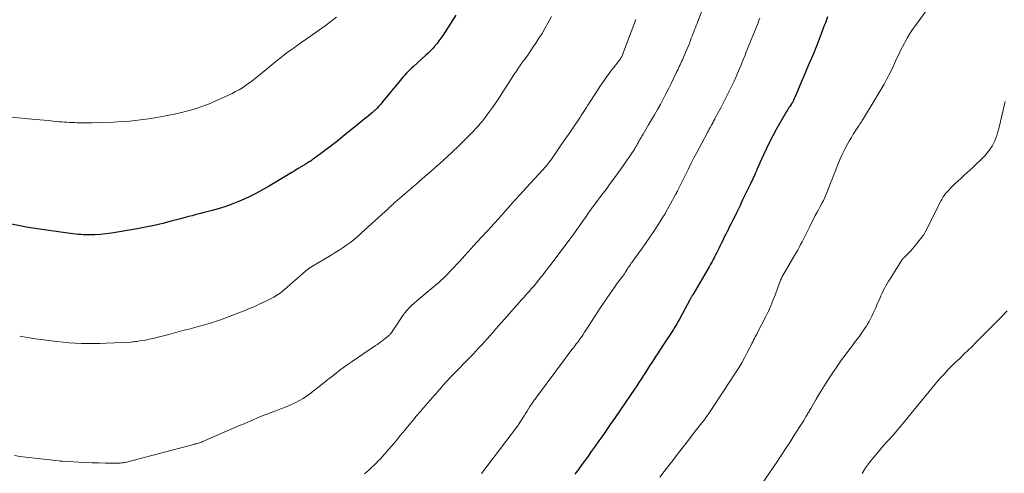
# Model space of a CAD drawing. Units: feet. Extents: x 1980000 to 1985000, y 555000 to 560000.
# Drawn here: x 1981365 to 1981596, y 555132 to 555238 of the extents above; entities that cross this region are included whole.
import ezdxf

# ---------------------------------------------------------------- set-up
doc = ezdxf.new("R2010")
doc.units = ezdxf.units.FT
doc.header["$LTSCALE"] = 100
doc.header["$MEASUREMENT"] = 0
doc.layers.add('CONTOUR INDEX', color=32, linetype='Continuous', lineweight=25)
doc.layers.add('CONTOUR INTERMEDIATE', color=40, linetype='Continuous', lineweight=15)

msp = doc.modelspace()

# ---------------------------------------------------------------- linework, layer by layer
at = {"layer": 'CONTOUR INDEX', "flags": 128}
for points, elevation in [([(1981467.37, 555239.08), (1981464.29, 555234.35), (1981463.87, 555233.72), (1981463.42, 555233.09), (1981462.96, 555232.49), (1981462.48, 555231.89), (1981461.98, 555231.31), (1981461.46, 555230.75), (1981460.92, 555230.22), (1981460.36, 555229.7), (1981457.42, 555227.07), (1981457.01, 555226.69), (1981456.59, 555226.3), (1981456.19, 555225.9), (1981455.8, 555225.49), (1981455.41, 555225.08), (1981455.03, 555224.66), (1981454.66, 555224.23), (1981454.3, 555223.79), (1981450.24, 555218.78), (1981449.8, 555218.27), (1981449.35, 555217.77), (1981448.88, 555217.29), (1981448.4, 555216.82), (1981448.32, 555216.75), (1981447.86, 555216.34), (1981447.39, 555215.93), (1981446.91, 555215.53), (1981446.42, 555215.14), (1981445.93, 555214.76), (1981445.44, 555214.37), (1981444.95, 555213.99), (1981444.47, 555213.59), (1981440.93, 555210.7), (1981439.72, 555209.73), (1981438.5, 555208.77), (1981437.26, 555207.82), (1981436.02, 555206.89), (1981433.97, 555205.37), (1981433.74, 555205.21), (1981433.52, 555205.05), (1981433.29, 555204.89), (1981433.06, 555204.74), (1981432.82, 555204.59), (1981432.59, 555204.45), (1981432.35, 555204.31), (1981432.11, 555204.16), (1981432, 555204.1), (1981431.71, 555203.93), (1981431.41, 555203.75), (1981431.12, 555203.58), (1981430.83, 555203.4), (1981430.61, 555203.27), (1981430.21, 555203.03), (1981429.81, 555202.79), (1981429.42, 555202.55), (1981429.02, 555202.31), (1981423.53, 555199.02), (1981422.13, 555198.22), (1981420.71, 555197.44), (1981419.27, 555196.72), (1981417.81, 555196.02), (1981416.33, 555195.39), (1981414.82, 555194.8), (1981413.3, 555194.28), (1981411.75, 555193.8), (1981410.37, 555193.41), (1981409.43, 555193.15), (1981408.5, 555192.9), (1981407.57, 555192.66), (1981406.63, 555192.42), (1981405.69, 555192.18), (1981404.76, 555191.95), (1981403.82, 555191.7), (1981402.89, 555191.45), (1981400.78, 555190.89), (1981398.79, 555190.38), (1981396.79, 555189.92), (1981394.77, 555189.51), (1981392.75, 555189.13), (1981386.77, 555188.12), (1981385.49, 555187.94), (1981384.19, 555187.8), (1981382.9, 555187.73), (1981381.6, 555187.71), (1981380.26, 555187.72), (1981379.63, 555187.74), (1981378.99, 555187.77), (1981378.36, 555187.83), (1981377.73, 555187.91), (1981372.09, 555188.7), (1981370.49, 555188.93), (1981368.9, 555189.18), (1981367.31, 555189.45), (1981365.72, 555189.73), (1981363.36, 555190.17)], 860), ([(1981554.36, 555238.68), (1981554.1, 555238), (1981553.84, 555237.33), (1981553.59, 555236.65), (1981552.88, 555234.69), (1981552.65, 555234.08), (1981552.42, 555233.47), (1981552.19, 555232.87), (1981551.96, 555232.26), (1981551.71, 555231.66), (1981551.47, 555231.06), (1981551.22, 555230.46), (1981550.96, 555229.86), (1981549.91, 555227.45), (1981549.34, 555226.15), (1981548.78, 555224.85), (1981548.23, 555223.54), (1981547.68, 555222.24), (1981546.67, 555219.83), (1981546.63, 555219.73), (1981546.58, 555219.62), (1981546.54, 555219.51), (1981546.49, 555219.41), (1981546.45, 555219.3), (1981546.4, 555219.19), (1981546.35, 555219.09), (1981546.3, 555218.99), (1981546.22, 555218.83), (1981546.18, 555218.75), (1981546.13, 555218.66), (1981546.08, 555218.58), (1981546.03, 555218.5), (1981545.98, 555218.42), (1981545.92, 555218.34), (1981545.87, 555218.26), (1981545.82, 555218.18), (1981545.52, 555217.76), (1981545.32, 555217.46), (1981545.13, 555217.16), (1981544.95, 555216.86), (1981544.77, 555216.55), (1981542.35, 555212.31), (1981541.55, 555210.87), (1981540.78, 555209.4), (1981540.06, 555207.92), (1981539.37, 555206.42), (1981537.83, 555202.96), (1981537.78, 555202.83), (1981537.72, 555202.71), (1981537.67, 555202.59), (1981537.62, 555202.46), (1981537.56, 555202.34), (1981537.51, 555202.21), (1981537.45, 555202.09), (1981537.4, 555201.97), (1981536.3, 555199.67), (1981535.7, 555198.39), (1981535.09, 555197.12), (1981534.48, 555195.85), (1981533.87, 555194.58), (1981533.02, 555192.83), (1981532.62, 555192), (1981532.2, 555191.16), (1981531.79, 555190.32), (1981531.37, 555189.49), (1981531.07, 555188.88), (1981530.8, 555188.35), (1981530.54, 555187.82), (1981530.27, 555187.3), (1981530.01, 555186.77), (1981529.74, 555186.24), (1981529.48, 555185.71), (1981529.22, 555185.19), (1981528.96, 555184.66), (1981528.43, 555183.58), (1981528.22, 555183.16), (1981528.01, 555182.74), (1981527.8, 555182.32), (1981527.58, 555181.9), (1981527.36, 555181.48), (1981527.13, 555181.07), (1981526.9, 555180.66), (1981526.66, 555180.25), (1981522.79, 555173.65), (1981522.7, 555173.5), (1981522.62, 555173.36), (1981522.54, 555173.22), (1981522.46, 555173.08), (1981522.38, 555172.93), (1981522.3, 555172.79), (1981522.22, 555172.65), (1981522.14, 555172.5), (1981519.68, 555167.97), (1981519.41, 555167.47), (1981519.14, 555166.99), (1981518.86, 555166.5), (1981518.57, 555166.02), (1981518.28, 555165.54), (1981517.98, 555165.07), (1981517.68, 555164.59), (1981517.37, 555164.12), (1981515.21, 555160.86), (1981514.7, 555160.1), (1981514.2, 555159.34), (1981513.7, 555158.57), (1981513.2, 555157.8), (1981512.71, 555157.03), (1981512.22, 555156.26), (1981511.73, 555155.49), (1981511.24, 555154.72), (1981511.22, 555154.69), (1981510.72, 555153.91), (1981510.21, 555153.12), (1981509.7, 555152.35), (1981509.18, 555151.58), (1981505.97, 555146.88), (1981505.69, 555146.47), (1981505.4, 555146.05), (1981505.11, 555145.64), (1981504.83, 555145.22), (1981504.54, 555144.81), (1981504.25, 555144.39), (1981503.96, 555143.98), (1981503.67, 555143.57), (1981501.75, 555140.79), (1981500.86, 555139.51), (1981499.97, 555138.24), (1981499.06, 555136.97), (1981498.15, 555135.71), (1981496.88, 555133.96)], 840), ([(1981496.88, 555133.96), (1981496.6, 555133.58), (1981496.32, 555133.2), (1981496.04, 555132.81), (1981495.76, 555132.43), (1981495.48, 555132.05), (1981495.19, 555131.67)], 840)]:
    msp.add_lwpolyline(points, dxfattribs=dict(at, elevation=elevation))
at = {"layer": 'CONTOUR INTERMEDIATE', "flags": 128}
for points, elevation in [([(1981525.77, 555242.32), (1981524, 555237.62), (1981523.81, 555237.13), (1981523.62, 555236.64), (1981523.43, 555236.14), (1981523.24, 555235.65), (1981523.05, 555235.16), (1981522.86, 555234.66), (1981522.67, 555234.17), (1981522.47, 555233.68), (1981522.29, 555233.21), (1981522.01, 555232.49), (1981521.71, 555231.77), (1981521.42, 555231.05), (1981521.11, 555230.33), (1981520.56, 555229.05), (1981520.38, 555228.65), (1981520.21, 555228.25), (1981520.02, 555227.85), (1981519.84, 555227.46), (1981519.66, 555227.06), (1981519.47, 555226.67), (1981519.28, 555226.27), (1981519.09, 555225.88), (1981517.75, 555223.12), (1981517.14, 555221.88), (1981516.52, 555220.65), (1981515.88, 555219.43), (1981515.23, 555218.21), (1981514.56, 555217), (1981513.89, 555215.8), (1981513.19, 555214.6), (1981512.49, 555213.41), (1981511.22, 555211.29), (1981511.06, 555211.03), (1981510.91, 555210.77), (1981510.75, 555210.51), (1981510.6, 555210.25), (1981510.45, 555209.99), (1981510.3, 555209.73), (1981510.15, 555209.47), (1981510, 555209.2), (1981509.89, 555208.99), (1981509.79, 555208.81), (1981509.69, 555208.64), (1981509.59, 555208.46), (1981509.49, 555208.28), (1981509.39, 555208.11), (1981509.29, 555207.94), (1981509.18, 555207.76), (1981509.07, 555207.59), (1981508.4, 555206.57), (1981507.94, 555205.89), (1981507.49, 555205.22), (1981507.02, 555204.55), (1981506.55, 555203.88), (1981505.52, 555202.44), (1981504.52, 555201.07), (1981503.52, 555199.7), (1981502.51, 555198.34), (1981501.48, 555196.98), (1981499.94, 555194.94), (1981499.66, 555194.58), (1981499.39, 555194.22), (1981499.13, 555193.85), (1981498.86, 555193.48), (1981498.6, 555193.11), (1981498.34, 555192.74), (1981498.08, 555192.36), (1981497.83, 555191.99), (1981497.04, 555190.84), (1981496.38, 555189.89), (1981495.71, 555188.95), (1981495.04, 555188.02), (1981494.35, 555187.09), (1981490.33, 555181.71), (1981489.66, 555180.83), (1981488.99, 555179.95), (1981488.3, 555179.07), (1981487.62, 555178.2), (1981487.33, 555177.84), (1981486.78, 555177.15), (1981486.22, 555176.47), (1981485.66, 555175.8), (1981485.08, 555175.13), (1981484.51, 555174.47), (1981483.93, 555173.81), (1981483.35, 555173.15), (1981482.76, 555172.49), (1981478.72, 555167.95), (1981478.06, 555167.2), (1981477.39, 555166.45), (1981476.74, 555165.69), (1981476.08, 555164.94), (1981475.43, 555164.18), (1981474.76, 555163.43), (1981474.09, 555162.69), (1981473.41, 555161.96), (1981472.59, 555161.07), (1981471.49, 555159.89), (1981470.38, 555158.73), (1981469.27, 555157.57), (1981468.14, 555156.42), (1981466.2, 555154.45), (1981465.88, 555154.13), (1981465.57, 555153.8), (1981465.26, 555153.47), (1981464.96, 555153.14), (1981464.66, 555152.8), (1981464.36, 555152.47), (1981464.06, 555152.12), (1981463.77, 555151.78), (1981463.55, 555151.51), (1981463.15, 555151.04), (1981462.74, 555150.56), (1981462.33, 555150.09), (1981461.92, 555149.62), (1981460.28, 555147.74), (1981459.9, 555147.31), (1981459.52, 555146.88), (1981459.15, 555146.45), (1981458.77, 555146.03), (1981458.4, 555145.6), (1981458.02, 555145.16), (1981457.66, 555144.73), (1981457.3, 555144.29), (1981456.04, 555142.76), (1981455.51, 555142.11), (1981454.97, 555141.45), (1981454.44, 555140.8), (1981453.9, 555140.15), (1981453.37, 555139.5), (1981452.82, 555138.86), (1981452.27, 555138.22), (1981451.71, 555137.59), (1981449.7, 555135.33), (1981449.2, 555134.79), (1981448.7, 555134.26), (1981448.18, 555133.75), (1981447.65, 555133.24), (1981447.11, 555132.75), (1981446.56, 555132.27), (1981446, 555131.8)], 848), ([(1981578.93, 555242.14), (1981574.91, 555236.69), (1981574.25, 555235.76), (1981573.62, 555234.8), (1981573.04, 555233.83), (1981572.49, 555232.83), (1981572.34, 555232.55), (1981571.89, 555231.67), (1981571.45, 555230.79), (1981571.02, 555229.9), (1981570.61, 555229.01), (1981570.29, 555228.31), (1981570.04, 555227.77), (1981569.78, 555227.23), (1981569.52, 555226.69), (1981569.26, 555226.15), (1981568.99, 555225.62), (1981568.71, 555225.09), (1981568.44, 555224.56), (1981568.16, 555224.03), (1981567.81, 555223.38), (1981567.6, 555222.98), (1981567.38, 555222.58), (1981567.15, 555222.19), (1981566.92, 555221.79), (1981566.69, 555221.4), (1981566.45, 555221.01), (1981566.22, 555220.62), (1981565.98, 555220.23), (1981562.76, 555214.93), (1981562.6, 555214.67), (1981562.44, 555214.41), (1981562.28, 555214.16), (1981562.12, 555213.9), (1981561.95, 555213.64), (1981561.79, 555213.39), (1981561.62, 555213.14), (1981561.46, 555212.88), (1981560.85, 555211.96), (1981560.39, 555211.24), (1981559.94, 555210.51), (1981559.52, 555209.78), (1981559.11, 555209.03), (1981558.44, 555207.77), (1981557.86, 555206.63), (1981557.31, 555205.48), (1981556.82, 555204.31), (1981556.35, 555203.12), (1981556.2, 555202.71), (1981555.83, 555201.72), (1981555.45, 555200.73), (1981555.07, 555199.75), (1981554.69, 555198.76), (1981554.34, 555197.89), (1981554.12, 555197.35), (1981553.89, 555196.81), (1981553.64, 555196.28), (1981553.38, 555195.76), (1981553.12, 555195.24), (1981552.85, 555194.72), (1981552.57, 555194.21), (1981552.3, 555193.69), (1981551.94, 555193.03), (1981551.49, 555192.19), (1981551.05, 555191.34), (1981550.62, 555190.49), (1981550.19, 555189.63), (1981549.37, 555187.96), (1981549.05, 555187.31), (1981548.73, 555186.67), (1981548.4, 555186.03), (1981548.06, 555185.4), (1981547.71, 555184.77), (1981547.37, 555184.14), (1981547.01, 555183.52), (1981546.65, 555182.89), (1981544.19, 555178.73), (1981543.97, 555178.33), (1981543.75, 555177.92), (1981543.56, 555177.5), (1981543.37, 555177.08), (1981543.2, 555176.65), (1981543.03, 555176.22), (1981542.86, 555175.79), (1981542.7, 555175.35), (1981542.08, 555173.62), (1981541.59, 555172.33), (1981541.07, 555171.06), (1981540.5, 555169.81), (1981539.89, 555168.57), (1981537.9, 555164.7), (1981537.79, 555164.48), (1981537.67, 555164.26), (1981537.56, 555164.04), (1981537.44, 555163.82), (1981537.28, 555163.51), (1981537.25, 555163.44), (1981537.21, 555163.37), (1981537.17, 555163.3), (1981537.13, 555163.23), (1981537.1, 555163.16), (1981537.06, 555163.1), (1981537.02, 555163.02), (1981536.99, 555162.95), (1981536.93, 555162.85), (1981536.87, 555162.73), (1981536.81, 555162.6), (1981536.75, 555162.48), (1981536.69, 555162.36), (1981535.58, 555160.15), (1981534.94, 555158.94), (1981534.27, 555157.74), (1981533.56, 555156.57), (1981532.83, 555155.41), (1981526.72, 555146.14), (1981526.68, 555146.07), (1981526.64, 555146.01), (1981526.6, 555145.95), (1981526.56, 555145.89), (1981526.52, 555145.83), (1981526.47, 555145.77), (1981526.43, 555145.71), (1981526.39, 555145.65), (1981526.11, 555145.25), (1981525.97, 555145.05), (1981525.83, 555144.85), (1981525.68, 555144.66), (1981525.53, 555144.46), (1981525.38, 555144.27), (1981525.23, 555144.07), (1981525.08, 555143.88), (1981524.93, 555143.69), (1981522.93, 555141.14), (1981521.78, 555139.67), (1981520.63, 555138.2), (1981519.5, 555136.72), (1981518.36, 555135.24), (1981516.14, 555132.31), (1981515.13, 555130.97)], 836), ([(1981439.44, 555238.59), (1981438.13, 555237.59), (1981436.8, 555236.61), (1981435.46, 555235.66), (1981430.55, 555232.23), (1981430.13, 555231.93), (1981429.7, 555231.63), (1981429.27, 555231.32), (1981428.84, 555231.02), (1981428.45, 555230.75), (1981427.83, 555230.3), (1981427.22, 555229.85), (1981426.62, 555229.38), (1981426.02, 555228.9), (1981420.38, 555224.28), (1981419.66, 555223.71), (1981418.93, 555223.16), (1981418.17, 555222.63), (1981417.41, 555222.12), (1981416.62, 555221.65), (1981415.82, 555221.2), (1981415.01, 555220.78), (1981414.18, 555220.39), (1981410.32, 555218.67), (1981409.45, 555218.3), (1981408.57, 555217.94), (1981407.68, 555217.62), (1981406.79, 555217.31), (1981405.89, 555217.03), (1981404.98, 555216.76), (1981404.06, 555216.52), (1981403.14, 555216.3), (1981401.81, 555216.01), (1981400.21, 555215.67), (1981398.61, 555215.36), (1981397.01, 555215.08), (1981395.4, 555214.84), (1981394.85, 555214.76), (1981392.96, 555214.52), (1981391.07, 555214.32), (1981389.17, 555214.18), (1981387.26, 555214.09), (1981383.22, 555213.95), (1981382.28, 555213.92), (1981381.33, 555213.91), (1981380.39, 555213.91), (1981379.44, 555213.92), (1981378.75, 555213.93), (1981378.15, 555213.95), (1981377.55, 555213.97), (1981376.96, 555213.99), (1981376.36, 555214.02), (1981375.76, 555214.06), (1981375.17, 555214.1), (1981374.57, 555214.15), (1981373.98, 555214.21), (1981373.09, 555214.3), (1981372.05, 555214.41), (1981371.02, 555214.51), (1981369.98, 555214.62), (1981368.94, 555214.72), (1981362.58, 555215.33)], 864), ([(1981509.48, 555238.07), (1981506.47, 555230.02), (1981506.39, 555229.82), (1981506.31, 555229.63), (1981506.22, 555229.44), (1981506.12, 555229.26), (1981506.01, 555229.08), (1981505.9, 555228.9), (1981505.78, 555228.73), (1981505.65, 555228.56), (1981504.8, 555227.47), (1981504.28, 555226.79), (1981503.75, 555226.11), (1981503.24, 555225.42), (1981502.73, 555224.72), (1981502.22, 555224.02), (1981501.73, 555223.32), (1981501.24, 555222.6), (1981500.77, 555221.89), (1981498.85, 555218.96), (1981498.53, 555218.48), (1981498.22, 555218), (1981497.92, 555217.51), (1981497.61, 555217.03), (1981497.31, 555216.54), (1981497, 555216.06), (1981496.68, 555215.58), (1981496.36, 555215.1), (1981495.04, 555213.14), (1981494.09, 555211.75), (1981493.14, 555210.35), (1981492.18, 555208.96), (1981491.22, 555207.56), (1981489.56, 555205.17), (1981489.43, 555204.98), (1981489.29, 555204.79), (1981489.15, 555204.6), (1981489.01, 555204.42), (1981488.86, 555204.23), (1981488.71, 555204.05), (1981488.56, 555203.88), (1981488.4, 555203.7), (1981483.06, 555197.87), (1981482.23, 555196.95), (1981481.4, 555196.02), (1981480.58, 555195.09), (1981479.76, 555194.15), (1981478.94, 555193.22), (1981478.12, 555192.29), (1981477.28, 555191.37), (1981476.44, 555190.45), (1981475.37, 555189.3), (1981474.98, 555188.89), (1981474.59, 555188.47), (1981474.2, 555188.06), (1981473.81, 555187.64), (1981473.41, 555187.23), (1981473.03, 555186.81), (1981472.64, 555186.39), (1981472.26, 555185.97), (1981469.49, 555182.88), (1981468.85, 555182.17), (1981468.2, 555181.46), (1981467.55, 555180.76), (1981466.9, 555180.06), (1981466.68, 555179.82), (1981466.13, 555179.25), (1981465.58, 555178.68), (1981465.01, 555178.12), (1981464.44, 555177.57), (1981463.86, 555177.03), (1981463.27, 555176.49), (1981462.67, 555175.97), (1981462.06, 555175.45), (1981458.78, 555172.72), (1981458.19, 555172.2), (1981457.6, 555171.68), (1981457.02, 555171.15), (1981456.45, 555170.6), (1981455.91, 555170.03), (1981455.4, 555169.44), (1981454.93, 555168.81), (1981454.49, 555168.16), (1981453.34, 555166.36), (1981453.1, 555166), (1981452.86, 555165.64), (1981452.6, 555165.29), (1981452.35, 555164.94), (1981452.06, 555164.56), (1981451.93, 555164.41), (1981451.81, 555164.26), (1981451.67, 555164.12), (1981451.53, 555163.99), (1981451.39, 555163.86), (1981451.24, 555163.73), (1981451.09, 555163.61), (1981450.93, 555163.49), (1981450.36, 555163.06), (1981449.91, 555162.73), (1981449.46, 555162.4), (1981449.01, 555162.08), (1981448.55, 555161.77), (1981442.83, 555157.88), (1981441.96, 555157.27), (1981441.1, 555156.66), (1981440.25, 555156.02), (1981439.41, 555155.38), (1981438.58, 555154.73), (1981437.74, 555154.08), (1981436.91, 555153.43), (1981436.07, 555152.78), (1981433.18, 555150.53), (1981432.4, 555149.97), (1981431.61, 555149.43), (1981430.78, 555148.95), (1981429.93, 555148.49), (1981429.06, 555148.08), (1981428.18, 555147.68), (1981427.29, 555147.32), (1981426.39, 555146.97), (1981425.25, 555146.56), (1981424.17, 555146.16), (1981423.1, 555145.75), (1981422.04, 555145.32), (1981420.98, 555144.88), (1981419.93, 555144.43), (1981418.87, 555143.97), (1981417.82, 555143.52), (1981416.77, 555143.07), (1981408.3, 555139.42), (1981408.06, 555139.32), (1981407.83, 555139.23), (1981407.59, 555139.14), (1981407.35, 555139.06), (1981407.11, 555138.98), (1981406.87, 555138.91), (1981406.63, 555138.84), (1981406.38, 555138.78), (1981406.28, 555138.75), (1981405.99, 555138.67), (1981405.69, 555138.6), (1981405.4, 555138.52), (1981405.11, 555138.45), (1981390.27, 555134.54), (1981389.99, 555134.47), (1981389.7, 555134.41), (1981389.41, 555134.36), (1981389.12, 555134.32), (1981388.83, 555134.29), (1981388.54, 555134.27), (1981388.24, 555134.26), (1981387.95, 555134.26), (1981385.41, 555134.3), (1981383.85, 555134.34), (1981382.28, 555134.39), (1981380.72, 555134.45), (1981379.16, 555134.52), (1981375.42, 555134.72), (1981375.17, 555134.73), (1981374.92, 555134.75), (1981374.67, 555134.77), (1981374.42, 555134.8), (1981366.75, 555135.69), (1981365.41, 555135.87), (1981364.07, 555136.07)], 852), ([(1981489.76, 555238.77), (1981489.32, 555237.96), (1981488.89, 555237.19), (1981488.22, 555236.01), (1981487.53, 555234.84), (1981486.81, 555233.68), (1981486.07, 555232.53), (1981485.5, 555231.67), (1981484.94, 555230.83), (1981484.37, 555230), (1981483.79, 555229.18), (1981483.2, 555228.37), (1981482.53, 555227.45), (1981482.28, 555227.1), (1981482.02, 555226.74), (1981481.77, 555226.37), (1981481.53, 555226), (1981481.29, 555225.64), (1981481.04, 555225.27), (1981480.81, 555224.89), (1981480.57, 555224.52), (1981477.99, 555220.51), (1981477.33, 555219.5), (1981476.66, 555218.5), (1981475.97, 555217.51), (1981475.26, 555216.53), (1981474.5, 555215.5), (1981474.16, 555215.05), (1981473.82, 555214.6), (1981473.46, 555214.16), (1981473.09, 555213.73), (1981472.72, 555213.31), (1981472.34, 555212.88), (1981471.96, 555212.47), (1981471.57, 555212.06), (1981470.96, 555211.43), (1981470.26, 555210.71), (1981469.55, 555210), (1981468.84, 555209.3), (1981468.12, 555208.6), (1981466.41, 555206.98), (1981465.46, 555206.09), (1981464.5, 555205.2), (1981463.52, 555204.32), (1981462.54, 555203.45), (1981461.56, 555202.59), (1981460.57, 555201.73), (1981459.58, 555200.87), (1981458.59, 555200.01), (1981453.17, 555195.32), (1981452.97, 555195.15), (1981452.78, 555194.98), (1981452.59, 555194.81), (1981452.4, 555194.63), (1981452.38, 555194.62), (1981452.19, 555194.43), (1981451.99, 555194.25), (1981451.79, 555194.07), (1981451.59, 555193.89), (1981445.31, 555188.13), (1981444.48, 555187.41), (1981443.64, 555186.7), (1981442.77, 555186.02), (1981441.89, 555185.37), (1981440.98, 555184.74), (1981440.06, 555184.13), (1981439.13, 555183.54), (1981438.19, 555182.96), (1981433.43, 555180.12), (1981433.27, 555180.02), (1981433.11, 555179.92), (1981432.95, 555179.81), (1981432.79, 555179.7), (1981432.64, 555179.59), (1981432.49, 555179.47), (1981432.34, 555179.35), (1981432.2, 555179.23), (1981427.3, 555174.94), (1981426.96, 555174.65), (1981426.61, 555174.37), (1981426.25, 555174.09), (1981425.89, 555173.83), (1981425.51, 555173.58), (1981425.13, 555173.34), (1981424.74, 555173.12), (1981424.34, 555172.91), (1981422.73, 555172.11), (1981421.52, 555171.53), (1981420.29, 555170.97), (1981419.05, 555170.45), (1981417.8, 555169.94), (1981413.06, 555168.11), (1981412.58, 555167.92), (1981412.09, 555167.75), (1981411.6, 555167.58), (1981411.11, 555167.41), (1981410.61, 555167.26), (1981410.11, 555167.1), (1981409.62, 555166.96), (1981409.12, 555166.81), (1981406.81, 555166.18), (1981405.16, 555165.72), (1981403.51, 555165.28), (1981401.85, 555164.84), (1981400.19, 555164.4), (1981397.41, 555163.68), (1981396.51, 555163.47), (1981395.62, 555163.27), (1981394.71, 555163.09), (1981393.81, 555162.94), (1981392.62, 555162.75), (1981392.31, 555162.71), (1981391.99, 555162.67), (1981391.67, 555162.64), (1981391.34, 555162.62), (1981385.5, 555162.35), (1981384.06, 555162.3), (1981382.62, 555162.26), (1981381.18, 555162.26), (1981379.74, 555162.28), (1981378.3, 555162.34), (1981376.86, 555162.42), (1981375.43, 555162.55), (1981374, 555162.71), (1981372.76, 555162.87), (1981370.89, 555163.12), (1981369.02, 555163.39), (1981367.15, 555163.68), (1981365.29, 555163.99)], 856), ([(1981538.53, 555238.38), (1981538.31, 555237.83), (1981538.09, 555237.27), (1981536.85, 555234.25), (1981536.62, 555233.69), (1981536.39, 555233.13), (1981536.17, 555232.56), (1981535.94, 555231.99), (1981535.72, 555231.43), (1981535.5, 555230.86), (1981535.27, 555230.3), (1981535.05, 555229.73), (1981534.54, 555228.45), (1981534.05, 555227.24), (1981533.55, 555226.05), (1981533.02, 555224.86), (1981532.48, 555223.68), (1981532.18, 555223.02), (1981531.5, 555221.61), (1981530.81, 555220.21), (1981530.1, 555218.82), (1981529.38, 555217.44), (1981528.01, 555214.88), (1981527.96, 555214.78), (1981527.9, 555214.68), (1981527.85, 555214.58), (1981527.79, 555214.48), (1981527.74, 555214.38), (1981527.69, 555214.28), (1981527.63, 555214.18), (1981527.58, 555214.08), (1981527.53, 555213.98), (1981527.49, 555213.91), (1981527.45, 555213.83), (1981527.41, 555213.76), (1981527.37, 555213.68), (1981527.33, 555213.6), (1981527.29, 555213.53), (1981527.25, 555213.46), (1981527.21, 555213.38), (1981526.88, 555212.8), (1981526.68, 555212.43), (1981526.48, 555212.06), (1981526.28, 555211.7), (1981526.09, 555211.33), (1981523.77, 555206.97), (1981523.1, 555205.7), (1981522.45, 555204.43), (1981521.8, 555203.16), (1981521.16, 555201.88), (1981519.26, 555198.03), (1981519.21, 555197.91), (1981519.15, 555197.8), (1981519.1, 555197.69), (1981519.04, 555197.58), (1981518.99, 555197.46), (1981518.93, 555197.35), (1981518.87, 555197.24), (1981518.81, 555197.13), (1981517.61, 555194.93), (1981516.93, 555193.73), (1981516.24, 555192.55), (1981515.52, 555191.37), (1981514.77, 555190.22), (1981513.59, 555188.41), (1981512.75, 555187.16), (1981511.91, 555185.92), (1981511.05, 555184.69), (1981510.18, 555183.47), (1981508.78, 555181.55), (1981508.6, 555181.3), (1981508.42, 555181.04), (1981508.24, 555180.79), (1981508.07, 555180.54), (1981507.89, 555180.29), (1981507.72, 555180.03), (1981507.56, 555179.77), (1981507.39, 555179.51), (1981507.17, 555179.15), (1981507.08, 555179), (1981506.99, 555178.86), (1981506.89, 555178.71), (1981506.8, 555178.56), (1981506.7, 555178.42), (1981506.6, 555178.27), (1981506.5, 555178.13), (1981506.39, 555177.99), (1981505.53, 555176.84), (1981505, 555176.13), (1981504.48, 555175.41), (1981503.96, 555174.68), (1981503.45, 555173.95), (1981501.91, 555171.71), (1981501.19, 555170.66), (1981500.48, 555169.6), (1981499.79, 555168.53), (1981499.1, 555167.46), (1981497.69, 555165.22), (1981497.43, 555164.82), (1981497.17, 555164.42), (1981496.9, 555164.02), (1981496.62, 555163.62), (1981496.55, 555163.52), (1981496.3, 555163.18), (1981496.06, 555162.84), (1981495.81, 555162.51), (1981495.55, 555162.18), (1981495.3, 555161.84), (1981495.04, 555161.51), (1981494.79, 555161.18), (1981494.54, 555160.84), (1981492.19, 555157.7), (1981491.17, 555156.34), (1981490.15, 555154.97), (1981489.13, 555153.61), (1981488.11, 555152.24), (1981486.42, 555149.98), (1981486.24, 555149.75), (1981486.07, 555149.51), (1981485.9, 555149.28), (1981485.73, 555149.04), (1981485.56, 555148.8), (1981485.4, 555148.56), (1981485.24, 555148.32), (1981485.08, 555148.07), (1981484.72, 555147.5), (1981484.38, 555146.96), (1981484.04, 555146.42), (1981483.7, 555145.89), (1981483.36, 555145.35), (1981482.06, 555143.3), (1981482, 555143.21), (1981481.94, 555143.12), (1981481.88, 555143.03), (1981481.81, 555142.94), (1981473.4, 555131.86)], 844), ([(1981595.92, 555218.93), (1981594.5, 555212.89), (1981594.33, 555212.24), (1981594.15, 555211.58), (1981593.94, 555210.94), (1981593.72, 555210.3), (1981593.47, 555209.68), (1981593.19, 555209.07), (1981592.86, 555208.48), (1981592.5, 555207.91), (1981592.49, 555207.89), (1981592.08, 555207.33), (1981591.66, 555206.79), (1981591.21, 555206.27), (1981590.74, 555205.77), (1981590.6, 555205.63), (1981590.05, 555205.08), (1981589.48, 555204.54), (1981588.91, 555204), (1981588.34, 555203.47), (1981586.26, 555201.58), (1981585.53, 555200.91), (1981584.81, 555200.24), (1981584.1, 555199.55), (1981583.4, 555198.86), (1981582.49, 555197.95), (1981582.25, 555197.7), (1981582.03, 555197.44), (1981581.82, 555197.17), (1981581.63, 555196.89), (1981581.45, 555196.6), (1981581.27, 555196.3), (1981581.11, 555196), (1981580.95, 555195.7), (1981577.22, 555188.35), (1981577.05, 555188.03), (1981576.86, 555187.73), (1981576.66, 555187.43), (1981576.44, 555187.14), (1981574.65, 555184.92), (1981574.25, 555184.44), (1981573.84, 555183.97), (1981573.41, 555183.52), (1981572.97, 555183.07), (1981572.26, 555182.38), (1981572.17, 555182.29), (1981572.08, 555182.19), (1981571.99, 555182.09), (1981571.91, 555181.99), (1981571.83, 555181.89), (1981571.75, 555181.79), (1981571.68, 555181.68), (1981571.61, 555181.57), (1981568.98, 555177.42), (1981568.64, 555176.87), (1981568.31, 555176.31), (1981568, 555175.74), (1981567.69, 555175.18), (1981567.4, 555174.6), (1981567.12, 555174.02), (1981566.84, 555173.43), (1981566.58, 555172.84), (1981565.92, 555171.31), (1981565.63, 555170.65), (1981565.35, 555170), (1981565.05, 555169.35), (1981564.75, 555168.7), (1981564.44, 555168.07), (1981564.11, 555167.44), (1981563.74, 555166.83), (1981563.36, 555166.22), (1981563.04, 555165.74), (1981562.47, 555164.91), (1981561.89, 555164.08), (1981561.29, 555163.28), (1981560.68, 555162.48), (1981560.18, 555161.84), (1981559.32, 555160.71), (1981558.48, 555159.58), (1981557.66, 555158.43), (1981556.85, 555157.27), (1981554.9, 555154.38), (1981554.06, 555153.11), (1981553.24, 555151.84), (1981552.45, 555150.54), (1981551.68, 555149.24), (1981550.41, 555147.06), (1981550.28, 555146.84), (1981550.15, 555146.61), (1981550.03, 555146.39), (1981549.9, 555146.16), (1981549.77, 555145.94), (1981549.64, 555145.71), (1981549.51, 555145.49), (1981549.38, 555145.26), (1981549.07, 555144.74), (1981548.77, 555144.25), (1981548.48, 555143.77), (1981548.18, 555143.29), (1981547.88, 555142.82), (1981546.5, 555140.68), (1981545.51, 555139.14), (1981544.5, 555137.6), (1981543.48, 555136.07), (1981542.46, 555134.55), (1981539.04, 555129.53)], 832), ([(1981596.39, 555169.92), (1981595.12, 555168.56), (1981593.83, 555167.23), (1981592.52, 555165.91), (1981589.16, 555162.57), (1981588.18, 555161.6), (1981587.19, 555160.64), (1981586.19, 555159.68), (1981585.2, 555158.72), (1981584.78, 555158.32), (1981583.99, 555157.56), (1981583.22, 555156.79), (1981582.46, 555156.01), (1981581.7, 555155.21), (1981580.97, 555154.41), (1981580.24, 555153.59), (1981579.53, 555152.76), (1981578.83, 555151.92), (1981571.34, 555142.79), (1981570.75, 555142.08), (1981570.15, 555141.38), (1981569.54, 555140.69), (1981568.93, 555140), (1981568.31, 555139.31), (1981567.7, 555138.62), (1981567.09, 555137.93), (1981566.49, 555137.23), (1981565.17, 555135.67), (1981564.19, 555134.44), (1981563.27, 555133.17), (1981562.44, 555131.84)], 828)]:
    msp.add_lwpolyline(points, dxfattribs=dict(at, elevation=elevation))

doc.saveas('drawing.dxf')
